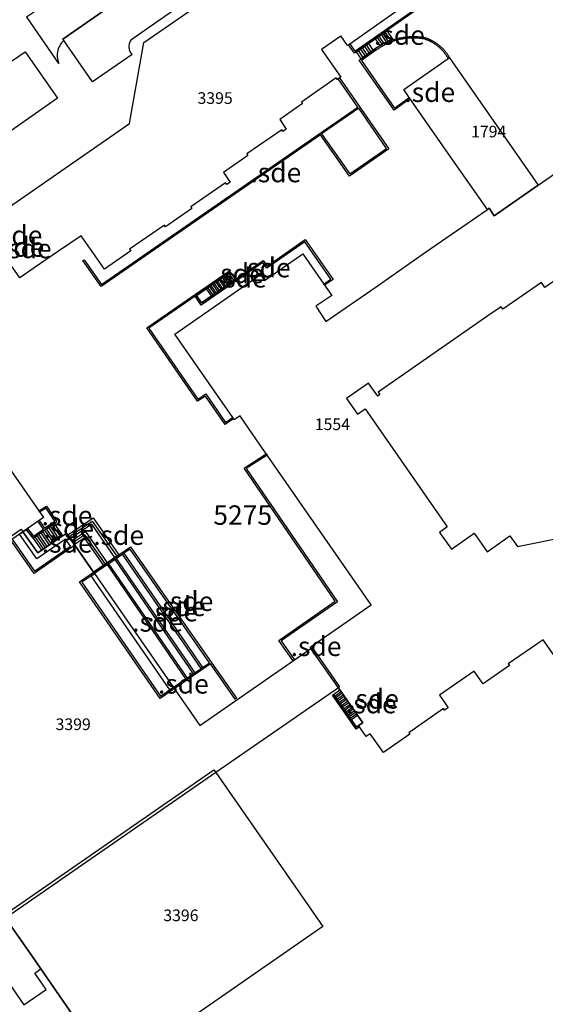
# Model space of a CAD drawing. Units: metres. Extents: x 2497750 to 2498457, y 1113400 to 1114102.
# Drawn here: x 2498100 to 2498168, y 1113732 to 1113859 of the extents above; entities that cross this region are included whole.
import ezdxf

# ---------------------------------------------------------------- set-up
doc = ezdxf.new("R2010")
doc.units = ezdxf.units.M
for name, color, linetype, lineweight in [('cad_l_objetdivers_ligne', 10, 'Continuous', 25), ('cad_n_batiment_horsol', 10, 'Continuous', 25), ('cad_n_batiment_sousol', 10, 'Continuous', 25), ('cad_n_objetdivers_poly', 10, 'Continuous', 25), ('cad_n_parcelle_mensu', 10, 'Continuous', 25), ('cad_s_batiment_horsol', 10, 'Continuous', 25), ('cad_s_batiment_sousol', 10, 'Continuous', 25), ('cad_s_domroutier_objets_niv0', 10, 'Continuous', 25), ('cad_s_objetdivers_poly', 10, 'Continuous', 25)]:
    doc.layers.add(name, color=color, linetype=linetype, lineweight=lineweight)
doc.styles.add('ECRITURE_DROIT', font='romans.shx')

# ---------------------------------------------------------------- blocks, each defined once
blk = doc.blocks.new('PLOgr42D_FeatureWriter_0_FMEBLOCK109')
at = {"layer": 'cad_s_objetdivers_poly'}
for points in [[(10.9, 6.13), (-17.35, -13.45), (-19.72, -10.11), (-19.56, -9.99), (-17.3, -13.17), (15.73, 9.7), (13.2, 13.34), (13.37, 13.45), (19.72, 4.32), (14.66, 0.8)], [(15.84, 9.54), (11.06, 6.25), (14.71, 1.08), (19.44, 4.37)]]:
    blk.add_lwpolyline(points, close=True, dxfattribs=at)
blk = doc.blocks.new('PLOgr42D_FeatureWriter_0_FMEBLOCK119')
at = {"layer": 'cad_s_objetdivers_poly'}
for points in [[(-3.52, 9.82), (6.94, -5.17), (10.11, -9.71), (9.95, -9.82), (6.78, -5.28), (0.3, -9.72), (-10.11, 5.31)], [(-9.83, 5.26), (0.35, -9.44), (1.55, -8.61), (1.71, -8.51), (3.59, -7.22), (4.59, -6.54), (4.75, -6.43), (5.56, -5.87), (5.68, -5.79), (5.74, -5.75), (6.66, -5.12), (-3.57, 9.54), (-4.38, 8.99), (-4.54, 8.88), (-6.35, 7.64), (-6.51, 7.53), (-8.18, 6.39), (-8.54, 6.15)]]:
    blk.add_lwpolyline(points, close=True, dxfattribs=at)

msp = doc.modelspace()

# ---------------------------------------------------------------- linework, layer by layer
at = {"layer": 'cad_l_objetdivers_ligne'}
for p, q in [((2498146.5, 1113855.85), (2498145.87, 1113856.74)), ((2498146.12, 1113856.91), (2498146.76, 1113856)), ((2498147.02, 1113856.14), (2498146.36, 1113857.08)), ((2498146.61, 1113857.26), (2498147.3, 1113856.27)), ((2498147.58, 1113856.39), (2498146.86, 1113857.43)), ((2498147.1, 1113857.6), (2498147.87, 1113856.5)), ((2498143.94, 1113855.39), (2498144.55, 1113854.5)), ((2498144.81, 1113854.68), (2498144.2, 1113855.57)), ((2498144.45, 1113855.75), (2498145.07, 1113854.86)), ((2498145.32, 1113855.05), (2498144.71, 1113855.93)), ((2498144.97, 1113856.11), (2498145.58, 1113855.23)), ((2498144.3, 1113854.31), (2498143.68, 1113855.21)), ((2498127, 1113825.1), (2498126.34, 1113826.06)), ((2498126.54, 1113826.2), (2498127.21, 1113825.24)), ((2498127.41, 1113825.39), (2498126.75, 1113826.34)), ((2498126.95, 1113826.49), (2498127.62, 1113825.53)), ((2498124.48, 1113824.78), (2498125.14, 1113823.82)), ((2498125.35, 1113823.96), (2498124.69, 1113824.92)), ((2498124.89, 1113825.06), (2498125.56, 1113824.1)), ((2498125.76, 1113824.24), (2498125.1, 1113825.2)), ((2498125.31, 1113825.35), (2498125.97, 1113824.39)), ((2498126.17, 1113824.53), (2498125.51, 1113825.49)), ((2498125.72, 1113825.63), (2498126.38, 1113824.67)), ((2498126.59, 1113824.82), (2498125.92, 1113825.77)), ((2498126.13, 1113825.92), (2498126.79, 1113824.96)), ((2498124.07, 1113824.49), (2498124.73, 1113823.53)), ((2498124.94, 1113823.67), (2498124.28, 1113824.63)), ((2498104.06, 1113791.59), (2498102.98, 1113793.16)), ((2498103.22, 1113793.34), (2498104.31, 1113791.76)), ((2498104.55, 1113791.93), (2498103.47, 1113793.51)), ((2498103.72, 1113793.68), (2498104.8, 1113792.1)), ((2498105.05, 1113792.27), (2498103.97, 1113793.84)), ((2498104.21, 1113794.01), (2498105.3, 1113792.43)), ((2498101.74, 1113792.31), (2498102.82, 1113790.74)), ((2498103.07, 1113790.91), (2498101.99, 1113792.48)), ((2498102.23, 1113792.65), (2498103.31, 1113791.08)), ((2498103.56, 1113791.25), (2498102.48, 1113792.82)), ((2498102.73, 1113792.99), (2498103.81, 1113791.42)), ((2498140.63, 1113771.94), (2498141.45, 1113772.51)), ((2498141.59, 1113772.3), (2498140.78, 1113771.73)), ((2498140.92, 1113771.53), (2498141.73, 1113772.1)), ((2498141.87, 1113771.89), (2498141.06, 1113771.32)), ((2498141.21, 1113771.12), (2498142.02, 1113771.69)), ((2498142.16, 1113771.48), (2498141.35, 1113770.91)), ((2498141.49, 1113770.71), (2498142.3, 1113771.27)), ((2498142.44, 1113771.07), (2498141.64, 1113770.5)), ((2498141.78, 1113770.3), (2498142.58, 1113770.86)), ((2498142.73, 1113770.66), (2498141.92, 1113770.09)), ((2498142.06, 1113769.89), (2498142.87, 1113770.45)), ((2498143.01, 1113770.24), (2498142.21, 1113769.68)), ((2498142.35, 1113769.48), (2498143.15, 1113770.04)), ((2498143.3, 1113769.83), (2498142.49, 1113769.27)), ((2498142.64, 1113769.07), (2498143.44, 1113769.63)), ((2498143.58, 1113769.42), (2498142.78, 1113768.86))]:
    msp.add_line(p, q, dxfattribs=at)
for points in [[(2498106.37, 1113792.46), (2498109.38, 1113794.5), (2498112.54, 1113789.97)], [(2498112.3, 1113789.8), (2498109.31, 1113794.1), (2498106.54, 1113792.22)], [(2498106.71, 1113791.97), (2498108.49, 1113793.17), (2498111.31, 1113789.12)], [(2498111.06, 1113788.95), (2498108.4, 1113792.75), (2498106.88, 1113791.72)], [(2498107.05, 1113791.48), (2498108.33, 1113792.35), (2498110.81, 1113788.78)]]:
    msp.add_lwpolyline(points, dxfattribs=at)
at = {"layer": 'cad_s_batiment_horsol'}
for points in [[(2498095.43, 1113832.82), (2498114.18, 1113845.82), (2498116.02, 1113856.25), (2498126.11, 1113863.24)], [(2498150.59, 1113861.65), (2498142.57, 1113856.05), (2498142.29, 1113855.86), (2498141.43, 1113857.09), (2498141.31, 1113857), (2498139.05, 1113855.43), (2498138.92, 1113855.34), (2498141.4, 1113851.78), (2498141.08, 1113851.55), (2498140.96, 1113851.47), (2498140.81, 1113851.68), (2498136.33, 1113848.57), (2498136.47, 1113848.36), (2498133.54, 1113846.32), (2498134.39, 1113845.09), (2498133.95, 1113844.78), (2498133.8, 1113844.99), (2498129.31, 1113841.87), (2498129.45, 1113841.66), (2498126.31, 1113839.48), (2498127.16, 1113838.25), (2498126.72, 1113837.94), (2498126.57, 1113838.15), (2498122.08, 1113835.04), (2498122.22, 1113834.84), (2498118.82, 1113832.48), (2498118.68, 1113832.68), (2498114.19, 1113829.57), (2498114.33, 1113829.36), (2498110.93, 1113827), (2498107.93, 1113831.33), (2498105, 1113829.31), (2498101.9, 1113827.17), (2498100.02, 1113825.87), (2498098.51, 1113828.05)], [(2498170.03, 1113775.56), (2498167.5, 1113779.2), (2498163.01, 1113776.1), (2498163.15, 1113775.89), (2498159.76, 1113773.51), (2498159.38, 1113774.04), (2498158.61, 1113775.15), (2498154.13, 1113772.04), (2498154.9, 1113770.93), (2498155.27, 1113770.4), (2498154.8, 1113770.1), (2498154.66, 1113770.32), (2498150.19, 1113767.2), (2498150.33, 1113767), (2498146.93, 1113764.64), (2498145.22, 1113767.07), (2498144.69, 1113766.7), (2498143.7, 1113768.12), (2498144.24, 1113768.49), (2498141.1, 1113773.01), (2498137.56, 1113778.09), (2498137.54, 1113778.12), (2498137.46, 1113778.25), (2498145.35, 1113783.72), (2498131.92, 1113803.02), (2498131.4, 1113803.76), (2498128.55, 1113807.87), (2498128.42, 1113808.08), (2498127.68, 1113807.57), (2498127.48, 1113807.87), (2498120.02, 1113818.63), (2498131.05, 1113826.3), (2498131.57, 1113825.55), (2498136.52, 1113828.97), (2498139.21, 1113825.09), (2498140.24, 1113823.6), (2498138.18, 1113822.25), (2498139.5, 1113820.24), (2498145.98, 1113824.75), (2498152.35, 1113829.18), (2498160.31, 1113834.72), (2498160.54, 1113834.88), (2498161.21, 1113833.9), (2498166.88, 1113837.85), (2498181.36, 1113847.86)], [(2498182.31, 1113834.73), (2498167.73, 1113824.64), (2498167.28, 1113825.3), (2498162.3, 1113821.83), (2498162.07, 1113822.16), (2498160.36, 1113820.97), (2498146.23, 1113811.15), (2498146.45, 1113810.83), (2498146.17, 1113810.64), (2498145, 1113812.31), (2498142.15, 1113810.31), (2498143.57, 1113808.29), (2498144.56, 1113808.98), (2498155.11, 1113793.75), (2498154.13, 1113793.05), (2498155.67, 1113790.87), (2498158.62, 1113792.95), (2498160.27, 1113790.56), (2498163.23, 1113792.61), (2498164.19, 1113791.25), (2498170.59, 1113792.51)]]:
    msp.add_lwpolyline(points, dxfattribs=at)
for points in [[(2498096.62, 1113842.7), (2498092.32, 1113839.72), (2498092.04, 1113840.13), (2498085.29, 1113835.62), (2498083.62, 1113834.51), (2498083.38, 1113834.35), (2498079.25, 1113840.4), (2498087.83, 1113846.26), (2498087.55, 1113846.67), (2498091.83, 1113849.6), (2498092.11, 1113849.19), (2498100.7, 1113855.06), (2498104.89, 1113849.05), (2498096.33, 1113843.11)], [(2498155.42, 1113854.28), (2498166.88, 1113837.85), (2498161.21, 1113833.9), (2498160.54, 1113834.88), (2498160.31, 1113834.72), (2498155.58, 1113841.51), (2498150.24, 1113849.17), (2498149.54, 1113850.18), (2498155.26, 1113854.17)], [(2498083.58, 1113802.14), (2498093.38, 1113808.94), (2498099.16, 1113800.6), (2498103.08, 1113794.96), (2498100.43, 1113793.13), (2498099.99, 1113792.82), (2498099.13, 1113792.22), (2498099.05, 1113792.17), (2498075.16, 1113775.6), (2498075.13, 1113775.58), (2498065.45, 1113789.55), (2498075.25, 1113796.36)], [(2498102.75, 1113736.74), (2498101.62, 1113738.38), (2498101.41, 1113738.68), (2498099.5, 1113741.39), (2498098.17, 1113743.28), (2498098.05, 1113743.45), (2498097.94, 1113743.61), (2498114.15, 1113754.84), (2498125.06, 1113762.41), (2498125.29, 1113762.08), (2498134.01, 1113749.52), (2498139.1, 1113742.2), (2498111.98, 1113723.39), (2498109.4, 1113727.09), (2498109.28, 1113727.27)], [(2498104.74, 1113718.36), (2498101.07, 1113723.64), (2498098.28, 1113721.72), (2498101.92, 1113716.44), (2498097.09, 1113713.07), (2498088.93, 1113724.22), (2498090.42, 1113725.26), (2498092.85, 1113726.95), (2498093.85, 1113727.65), (2498087.8, 1113736.37), (2498093.95, 1113740.6), (2498094.44, 1113740.93), (2498100.56, 1113732.11), (2498103.43, 1113734.1), (2498101.98, 1113736.19), (2498102.75, 1113736.74), (2498109.28, 1113727.27), (2498106.88, 1113725.67), (2498109.61, 1113721.75)]]:
    msp.add_lwpolyline(points, close=True, dxfattribs=at)
at = {"layer": 'cad_s_batiment_sousol'}
msp.add_lwpolyline([(2498074.94, 1113775.95), (2498100.19, 1113793.47), (2498100.43, 1113793.13), (2498102.34, 1113790.41), (2498106.04, 1113792.94), (2498109.65, 1113787.75), (2498119.83, 1113773.05), (2498123.24, 1113768.13), (2498137.56, 1113778.09), (2498137.73, 1113778.21), (2498141.26, 1113773.12), (2498141.1, 1113773.01), (2498125.29, 1113762.08), (2498098.17, 1113743.28)], dxfattribs=at)
msp.add_lwpolyline([(2498101.92, 1113716.44), (2498097.09, 1113713.07), (2498088.93, 1113724.22), (2498082.67, 1113732.8), (2498087.8, 1113736.37), (2498094.44, 1113740.93), (2498095.45, 1113741.64), (2498098.05, 1113743.45), (2498098.17, 1113743.28), (2498101.41, 1113738.68), (2498101.62, 1113738.38), (2498102.75, 1113736.74), (2498109.28, 1113727.27), (2498109.28, 1113727.27), (2498106.88, 1113725.67), (2498109.61, 1113721.75), (2498104.74, 1113718.36)], close=True, dxfattribs=at)
at = {"layer": 'cad_s_domroutier_objets_niv0'}
msp.add_lwpolyline([(2498102.55, 1113860.7), (2498102.16, 1113861.22), (2498132.93, 1113882.62), (2498136.13, 1113877.97), (2498105.56, 1113856.7), (2498105.71, 1113856.5), (2498105.55, 1113856.35), (2498105.41, 1113856.19), (2498105.28, 1113856.02), (2498105.17, 1113855.83), (2498105.07, 1113855.64), (2498104.99, 1113855.44), (2498104.93, 1113855.23), (2498104.88, 1113855.02), (2498104.86, 1113854.81), (2498104.85, 1113854.59), (2498104.86, 1113854.37), (2498104.89, 1113854.16), (2498104.93, 1113853.95), (2498104.99, 1113853.74), (2498105.07, 1113853.54), (2498100.97, 1113859.46), (2498100.9, 1113859.55)], close=True, dxfattribs=at)
msp.add_lwpolyline([(2498130.02, 1113867.5), (2498114.35, 1113856.55), (2498114.28, 1113856.44), (2498114.22, 1113856.33), (2498114.18, 1113856.21), (2498114.14, 1113856.09), (2498114.11, 1113855.97), (2498114.09, 1113855.84), (2498114.09, 1113855.72), (2498114.09, 1113855.59), (2498114.11, 1113855.46), (2498114.13, 1113855.34), (2498114.17, 1113855.22), (2498114.22, 1113855.1), (2498114.27, 1113854.99), (2498114.34, 1113854.88), (2498114.42, 1113854.78), (2498114.5, 1113854.68), (2498109.4, 1113851.16), (2498105.71, 1113856.5), (2498105.56, 1113856.7), (2498136.13, 1113877.97)], dxfattribs=at)
at = {"layer": 'cad_s_objetdivers_poly'}
for points in [[(2498134.72, 1113867.39), (2498134.55, 1113867.28), (2498133.83, 1113868.37), (2498143.12, 1113874.76), (2498152.44, 1113861.32), (2498143.17, 1113854.86), (2498142.41, 1113855.95), (2498142.57, 1113856.06), (2498143.22, 1113855.14), (2498152.16, 1113861.37), (2498143.07, 1113874.48), (2498134.11, 1113868.32)], [(2498148.16, 1113856.61), (2498148.01, 1113856.56), (2498147.86, 1113856.5), (2498147.71, 1113856.45), (2498147.56, 1113856.39), (2498147.42, 1113856.32), (2498147.27, 1113856.26), (2498147.13, 1113856.19), (2498146.99, 1113856.12), (2498146.84, 1113856.05), (2498146.71, 1113855.97), (2498146.57, 1113855.89), (2498146.43, 1113855.81), (2498146.3, 1113855.73), (2498146.16, 1113855.64), (2498146.03, 1113855.55), (2498145.9, 1113855.46), (2498144.04, 1113854.13), (2498143.42, 1113855.03), (2498147.35, 1113857.77)], [(2498152.17, 1113856.91), (2498152.24, 1113856.89), (2498152.3, 1113856.87), (2498152.36, 1113856.85), (2498152.43, 1113856.83), (2498152.49, 1113856.8), (2498152.55, 1113856.78), (2498152.62, 1113856.76), (2498152.68, 1113856.73), (2498152.74, 1113856.71), (2498152.8, 1113856.68), (2498152.86, 1113856.65), (2498152.93, 1113856.63), (2498152.99, 1113856.6), (2498153.05, 1113856.57), (2498153.11, 1113856.54), (2498153.17, 1113856.51), (2498153.23, 1113856.48), (2498153.28, 1113856.44), (2498153.34, 1113856.41), (2498153.4, 1113856.38), (2498153.46, 1113856.34), (2498153.52, 1113856.31), (2498153.57, 1113856.27), (2498153.63, 1113856.24), (2498153.68, 1113856.2), (2498153.74, 1113856.16), (2498153.79, 1113856.12), (2498153.85, 1113856.08), (2498153.9, 1113856.04), (2498153.96, 1113856), (2498154.01, 1113855.96), (2498154.06, 1113855.92), (2498154.11, 1113855.88), (2498154.16, 1113855.83), (2498154.22, 1113855.79), (2498154.27, 1113855.75), (2498154.32, 1113855.7), (2498154.36, 1113855.66), (2498154.41, 1113855.61), (2498154.46, 1113855.56), (2498154.51, 1113855.52), (2498154.56, 1113855.47), (2498154.6, 1113855.42), (2498154.65, 1113855.37), (2498154.69, 1113855.32), (2498154.74, 1113855.27), (2498154.78, 1113855.22), (2498154.82, 1113855.17), (2498154.87, 1113855.12), (2498154.91, 1113855.06), (2498154.95, 1113855.01), (2498154.99, 1113854.96), (2498155.03, 1113854.9), (2498155.07, 1113854.85), (2498155.11, 1113854.79), (2498155.14, 1113854.74), (2498155.18, 1113854.68), (2498155.22, 1113854.63), (2498155.25, 1113854.57), (2498155.29, 1113854.51), (2498155.32, 1113854.45), (2498155.36, 1113854.4), (2498155.39, 1113854.34), (2498155.42, 1113854.28), (2498155.26, 1113854.17), (2498155.23, 1113854.23), (2498155.2, 1113854.28), (2498155.17, 1113854.34), (2498155.13, 1113854.39), (2498155.1, 1113854.45), (2498155.07, 1113854.5), (2498155.03, 1113854.56), (2498154.99, 1113854.61), (2498154.96, 1113854.66), (2498154.92, 1113854.72), (2498154.88, 1113854.77), (2498154.84, 1113854.82), (2498154.81, 1113854.87), (2498154.77, 1113854.92), (2498154.73, 1113854.97), (2498154.68, 1113855.02), (2498154.64, 1113855.07), (2498154.6, 1113855.12), (2498154.56, 1113855.17), (2498154.51, 1113855.22), (2498154.47, 1113855.27), (2498154.43, 1113855.31), (2498154.38, 1113855.36), (2498154.34, 1113855.41), (2498154.29, 1113855.45), (2498154.24, 1113855.5), (2498154.2, 1113855.54), (2498154.15, 1113855.58), (2498154.1, 1113855.63), (2498154.05, 1113855.67), (2498154, 1113855.71), (2498153.95, 1113855.75), (2498153.9, 1113855.79), (2498153.85, 1113855.83), (2498153.8, 1113855.87), (2498153.75, 1113855.91), (2498153.69, 1113855.95), (2498153.64, 1113855.98), (2498153.59, 1113856.02), (2498153.53, 1113856.06), (2498153.48, 1113856.09), (2498153.42, 1113856.13), (2498153.37, 1113856.16), (2498153.31, 1113856.19), (2498153.26, 1113856.23), (2498153.2, 1113856.26), (2498153.15, 1113856.29), (2498153.09, 1113856.32), (2498153.03, 1113856.35), (2498152.97, 1113856.38), (2498152.92, 1113856.41), (2498152.86, 1113856.43), (2498152.8, 1113856.46), (2498152.74, 1113856.49), (2498152.68, 1113856.51), (2498152.62, 1113856.54), (2498152.56, 1113856.56), (2498152.5, 1113856.59), (2498152.44, 1113856.61), (2498152.38, 1113856.63), (2498152.32, 1113856.65), (2498152.26, 1113856.67), (2498152.13, 1113856.71), (2498152.03, 1113856.72), (2498151.93, 1113856.74), (2498151.83, 1113856.75), (2498151.73, 1113856.77), (2498151.63, 1113856.78), (2498151.53, 1113856.79), (2498151.43, 1113856.8), (2498151.33, 1113856.81), (2498151.23, 1113856.81), (2498151.13, 1113856.82), (2498151.03, 1113856.82), (2498150.93, 1113856.82), (2498150.83, 1113856.83), (2498150.73, 1113856.83), (2498150.63, 1113856.83), (2498150.53, 1113856.82), (2498150.43, 1113856.82), (2498150.33, 1113856.82), (2498150.23, 1113856.81), (2498150.13, 1113856.8), (2498150.03, 1113856.79), (2498149.93, 1113856.78), (2498149.83, 1113856.77), (2498149.73, 1113856.76), (2498149.63, 1113856.75), (2498149.53, 1113856.73), (2498149.43, 1113856.72), (2498149.33, 1113856.7), (2498149.23, 1113856.68), (2498149.13, 1113856.66), (2498149.03, 1113856.64), (2498148.93, 1113856.62), (2498148.84, 1113856.6), (2498148.74, 1113856.57), (2498148.64, 1113856.55), (2498148.54, 1113856.52), (2498148.45, 1113856.49), (2498148.35, 1113856.46), (2498148.26, 1113856.43), (2498148.16, 1113856.4), (2498148.07, 1113856.37), (2498147.97, 1113856.33), (2498147.88, 1113856.3), (2498147.78, 1113856.26), (2498147.69, 1113856.22), (2498147.6, 1113856.19), (2498147.5, 1113856.15), (2498147.41, 1113856.1), (2498147.32, 1113856.06), (2498147.23, 1113856.02), (2498147.14, 1113855.97), (2498147.05, 1113855.93), (2498146.96, 1113855.88), (2498146.87, 1113855.83), (2498146.78, 1113855.79), (2498146.7, 1113855.74), (2498146.61, 1113855.69), (2498146.52, 1113855.63), (2498146.44, 1113855.58), (2498146.35, 1113855.53), (2498146.27, 1113855.47), (2498146.19, 1113855.41), (2498146.1, 1113855.36), (2498146.02, 1113855.3), (2498144.08, 1113853.91), (2498148.36, 1113847.78), (2498150.24, 1113849.17), (2498150.36, 1113849.01), (2498148.31, 1113847.5), (2498143.8, 1113853.96), (2498145.9, 1113855.46), (2498145.99, 1113855.52), (2498146.07, 1113855.58), (2498146.16, 1113855.63), (2498146.24, 1113855.69), (2498146.33, 1113855.75), (2498146.42, 1113855.8), (2498146.51, 1113855.85), (2498146.6, 1113855.91), (2498146.69, 1113855.96), (2498146.78, 1113856.01), (2498146.87, 1113856.06), (2498146.96, 1113856.1), (2498147.05, 1113856.15), (2498147.14, 1113856.19), (2498147.24, 1113856.24), (2498147.33, 1113856.28), (2498147.43, 1113856.32), (2498147.52, 1113856.36), (2498147.62, 1113856.4), (2498147.71, 1113856.44), (2498147.81, 1113856.48), (2498147.9, 1113856.52), (2498148, 1113856.55), (2498148.1, 1113856.58), (2498148.2, 1113856.62), (2498148.3, 1113856.65), (2498148.39, 1113856.68), (2498148.49, 1113856.71), (2498148.59, 1113856.73), (2498148.69, 1113856.76), (2498148.79, 1113856.79), (2498148.89, 1113856.81), (2498148.99, 1113856.83), (2498149.09, 1113856.85), (2498149.2, 1113856.87), (2498149.3, 1113856.89), (2498149.4, 1113856.91), (2498149.5, 1113856.93), (2498149.6, 1113856.94), (2498149.71, 1113856.95), (2498149.81, 1113856.97), (2498149.91, 1113856.98), (2498150.01, 1113856.99), (2498150.12, 1113857), (2498150.22, 1113857.01), (2498150.32, 1113857.01), (2498150.42, 1113857.02), (2498150.53, 1113857.02), (2498150.63, 1113857.02), (2498150.73, 1113857.02), (2498150.84, 1113857.02), (2498150.94, 1113857.02), (2498151.04, 1113857.02), (2498151.15, 1113857.02), (2498151.25, 1113857.01), (2498151.35, 1113857), (2498151.46, 1113857), (2498151.56, 1113856.99), (2498151.66, 1113856.98), (2498151.76, 1113856.97), (2498151.87, 1113856.95), (2498151.97, 1113856.94), (2498152.07, 1113856.92)], [(2498136.83, 1113830.82), (2498140.41, 1113825.68), (2498139.32, 1113824.93), (2498139.2, 1113825.08), (2498140.13, 1113825.72), (2498136.78, 1113830.53), (2498131.86, 1113827.13), (2498131.35, 1113827.86), (2498123.41, 1113822.37), (2498122.63, 1113823.51), (2498116.67, 1113819.39), (2498122.98, 1113810.25), (2498124, 1113810.91), (2498126.56, 1113807.23), (2498127, 1113807.54), (2498127.47, 1113807.86), (2498127.58, 1113807.7), (2498127.13, 1113807.39), (2498126.52, 1113806.96), (2498126.41, 1113807.12), (2498123.95, 1113810.64), (2498122.93, 1113809.98), (2498116.4, 1113819.45), (2498122.68, 1113823.78), (2498122.8, 1113823.61), (2498123.47, 1113822.65), (2498131.4, 1113828.14), (2498131.91, 1113827.41)], [(2498122.8, 1113823.61), (2498122.68, 1113823.78), (2498127.05, 1113826.8), (2498127.16, 1113826.63)], [(2498127.16, 1113826.63), (2498127.82, 1113825.67), (2498123.47, 1113822.65), (2498122.79, 1113823.61)], [(2498131.92, 1113803.02), (2498129.21, 1113801.28), (2498140.97, 1113784.11), (2498133.72, 1113779.06), (2498135.4, 1113776.64), (2498135.24, 1113776.53), (2498133.44, 1113779.12), (2498140.7, 1113784.17), (2498128.94, 1113801.34), (2498131.8, 1113803.18)], [(2498100.87, 1113793.44), (2498101.03, 1113793.56), (2498101.78, 1113792.58), (2498103.07, 1113793.47), (2498102.37, 1113794.48), (2498102.54, 1113794.59), (2498103.23, 1113793.59), (2498104.54, 1113794.48), (2498103.42, 1113796.17), (2498102.58, 1113795.68), (2498102.47, 1113795.84), (2498103.48, 1113796.44), (2498104.81, 1113794.43), (2498101.74, 1113792.31)], [(2498109.53, 1113787.91), (2498107.11, 1113791.41), (2498106.2, 1113792.71), (2498109.47, 1113794.95), (2498112.79, 1113790.14)], [(2498099.99, 1113792.82), (2498100.43, 1113793.13), (2498102.34, 1113790.41), (2498106.04, 1113792.94), (2498107.11, 1113791.41), (2498101.87, 1113787.76), (2498098.89, 1113792.06), (2498099.05, 1113792.17), (2498101.92, 1113788.04), (2498106.55, 1113791.26), (2498105.9, 1113792.19), (2498102.21, 1113789.66)], [(2498100.43, 1113793.13), (2498100.87, 1113793.44), (2498101.74, 1113792.31), (2498104.46, 1113794.18), (2498105.54, 1113792.6), (2498102.34, 1113790.41)], [(2498122.58, 1113774.93), (2498122.42, 1113774.82), (2498112.31, 1113789.56), (2498112.47, 1113789.67)], [(2498123.57, 1113775.61), (2498123.52, 1113775.58), (2498123.4, 1113775.49), (2498113.29, 1113790.24), (2498113.45, 1113790.35)], [(2498121.6, 1113774.26), (2498121.43, 1113774.14), (2498111.32, 1113788.89), (2498111.48, 1113789)], [(2498119.83, 1113773.05), (2498119.54, 1113772.85), (2498119.39, 1113772.75), (2498109.21, 1113787.44), (2498109.3, 1113787.51), (2498109.65, 1113787.75)], [(2498141.3, 1113772.72), (2498144.24, 1113768.49), (2498143.7, 1113768.12), (2498143.44, 1113767.93), (2498140.49, 1113772.14)], [(2498143.82, 1113767.95), (2498143.4, 1113767.66), (2498140.33, 1113772.04), (2498140.49, 1113772.14), (2498143.44, 1113767.93), (2498143.7, 1113768.12)]]:
    msp.add_lwpolyline(points, close=True, dxfattribs=at)

# ---------------------------------------------------------------- block references
for name, p in [('PLOgr42D_FeatureWriter_0_FMEBLOCK109', (2498127.88, 1113838.22)), ('PLOgr42D_FeatureWriter_0_FMEBLOCK119', (2498117.84, 1113781.36))]:
    msp.add_blockref(name, p, dxfattribs=at)

# ---------------------------------------------------------------- texts
at = {"layer": 'cad_n_batiment_horsol', "linetype": 'Continuous', "style": 'ECRITURE_DROIT'}
for s, p in [('3395', (2498122.94, 1113848.33)), ('1794', (2498158.21, 1113844.01)), ('1554', (2498138.06, 1113806.25)), ('3396', (2498118.53, 1113742.9))]:
    msp.add_text(s, height=1.5, dxfattribs=at).set_placement(p)
at = {"layer": 'cad_n_batiment_sousol', "linetype": 'Continuous', "style": 'ECRITURE_DROIT'}
msp.add_text('3399', height=1.5, dxfattribs=at).set_placement((2498104.64, 1113767.55))
at = {"layer": 'cad_n_objetdivers_poly', "linetype": 'Continuous', "style": 'ECRITURE_DROIT'}
for p in [(2498145.7, 1113855.95), (2498149.61, 1113848.58), (2498129.77, 1113838.22), (2498096.39, 1113830.13), (2498096.64, 1113828.61), (2498097.58, 1113828.42), (2498128.4, 1113825.95), (2498124.93, 1113825.2), (2498125.31, 1113824.64), (2498102.84, 1113793.97), (2498103.05, 1113792.3), (2498102.87, 1113790.44), (2498109.5, 1113791.44), (2498118.43, 1113782.92), (2498116.46, 1113781.57), (2498117.45, 1113782.25), (2498114.52, 1113780.25), (2498134.95, 1113777.1), (2498117.84, 1113772.26), (2498142.36, 1113770.32), (2498142.07, 1113769.71)]:
    msp.add_text('.sde', height=2.5, dxfattribs=at).set_placement(p)
at = {"layer": 'cad_n_parcelle_mensu', "linetype": 'Continuous', "style": 'ECRITURE_DROIT'}
msp.add_text('5275', height=2.5, dxfattribs=at).set_placement((2498124.98, 1113794.03))

doc.saveas('drawing.dxf')
